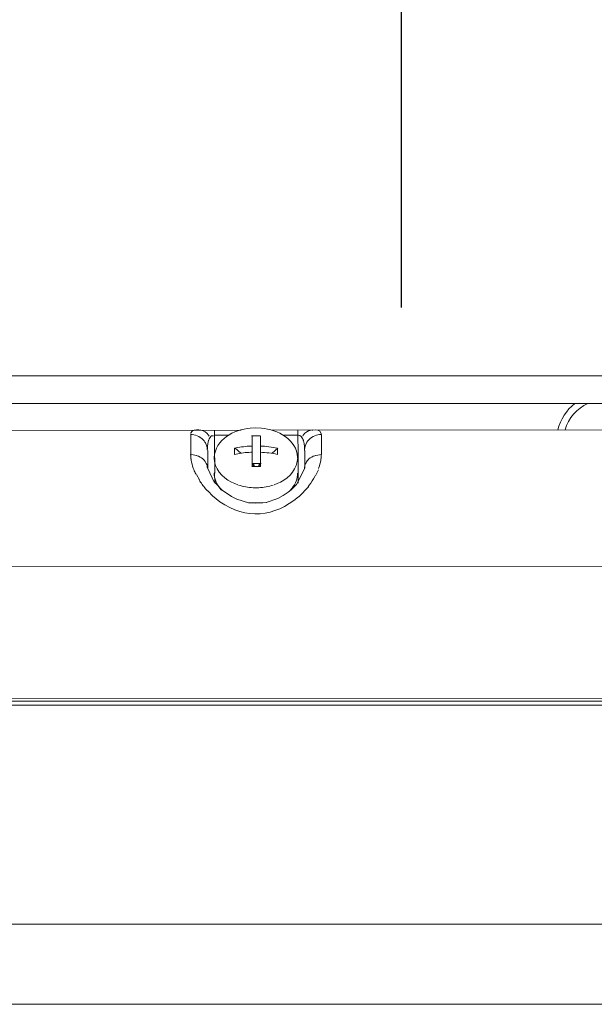
# Model space of a CAD drawing. Extents: x 230 to 4097, y 0 to 2754.
# Drawn here: x 953 to 995, y 1863 to 1934 of the extents above; entities that cross this region are included whole.
import ezdxf

# ---------------------------------------------------------------- set-up
doc = ezdxf.new("R2010")
doc.units = 0
doc.linetypes.add('CENTER', pattern=[50.8, 31.75, -6.35, 6.35, -6.35])
doc.layers.get('0').update_dxf_attribs({"linetype": 'CONTINUOUS'})
doc.layers.add('DANMEN', color=7, linetype='CONTINUOUS')
doc.layers.add('KIKI-2D2', color=7, linetype='CONTINUOUS')

# ---------------------------------------------------------------- blocks, each defined once
blk = doc.blocks.new('A$C6F920C24')
at = {"layer": 'KIKI-2D2', "color": 1}
blk.add_open_spline([(374.218, 390.443), (371.083, 389.182), (365.574, 386.966), (344.917, 384.019), (314.638, 373.367), (278.261, 350.604), (255.877, 315.5), (240.149, 268.623), (242.369, 213.103), (243.376, 163.057), (236.296, 111.989), (222.417, 82.065), (212.402, 60.474)], degree=3, knots=[0, 0, 0, 0, 10.089533, 17.732816, 62.361249, 105.608261, 143.463891, 184.728042, 252.21136, 307.851343, 335.173254, 405.956626, 405.956626, 405.956626, 405.956626], dxfattribs=at)

msp = doc.modelspace()

# ---------------------------------------------------------------- linework, layer by layer
at = {"layer": 'DANMEN', "color": 1, "linetype": 'CENTER'}
msp.add_line((980.996, 1913.538), (980.996, 1972.538), dxfattribs=at)
at = {"layer": 'KIKI-2D2', "color": 2, "lineweight": 18}
for points in [[(700.531, 1908.627), (1049.82, 1908.627)], [(700.561, 1906.625), (1049.85, 1906.625)], [(971.661, 1904.705), (999.71, 1904.726)], [(707.745, 1904.673), (969.417, 1904.705)], [(965.806, 1902.932), (965.806, 1904.387)], [(967.506, 1904.337), (968.552, 1904.337)], [(967.51, 1902.7), (967.51, 1904.708)], [(970.8, 1904.29), (970.492, 1904.298), (970.18, 1904.29)], [(970.21, 1904.293), (970.21, 1902.07)], [(970.83, 1904.293), (970.83, 1902.07)], [(972.471, 1904.337), (973.534, 1904.337)], [(973.522, 1904.712), (973.526, 1902.7)], [(973.534, 1904.337), (973.567, 1904.333), (973.652, 1904.307), (973.69, 1904.291), (973.724, 1904.274), (973.749, 1904.253), (973.77, 1904.219), (973.778, 1904.193), (973.77, 1904.172)], [(973.804, 1904.168), (973.804, 1904.164), (973.816, 1904.143), (973.829, 1904.126), (973.842, 1904.105), (973.85, 1904.088), (973.871, 1904.058), (973.875, 1904.037), (973.888, 1904.021), (973.892, 1903.999), (973.905, 1903.983), (973.909, 1903.953)], [(975.226, 1904.387), (975.226, 1902.932)], [(968.991, 1903.402), (969.409, 1903.027)], [(971.649, 1903.028), (972.066, 1903.403)], [(972.036, 1903.404), (972.036, 1903.383), (972.041, 1903.336), (972.041, 1903.041), (972.036, 1902.994), (972.036, 1902.952)], [(965.78, 1902.894), (965.78, 1902.932)], [(966.228, 1902.867), (966.224, 1902.871), (965.815, 1902.934)], [(967.021, 1901.956), (967.021, 1903.23)], [(967.519, 1901.593), (967.519, 1902.707)], [(973.526, 1901.593), (973.526, 1902.707)], [(974.028, 1903.23), (974.028, 1901.956)], [(975.226, 1902.934), (974.821, 1902.871)], [(967.485, 1900.947), (967.021, 1901.93)], [(970.185, 1902.069), (970.809, 1902.069)], [(970.35, 1902.069), (970.211, 1902.292)], [(970.227, 1902.293), (970.392, 1902.149)], [(970.231, 1902.296), (970.856, 1902.296)], [(970.666, 1902.146), (970.83, 1902.289)], [(970.687, 1902.07), (970.83, 1902.294)], [(974.02, 1901.96), (973.408, 1900.767)], [(966.198, 1901.5), (966.198, 1901.504), (966.418, 1901.103)], [(967.519, 1900.869), (967.51, 1901.637)], [(973.526, 1901.586), (973.526, 1900.869)], [(974.817, 1901.441), (974.998, 1901.829)], [(968.055, 1900.378), (967.498, 1900.947)], [(973.408, 1900.767), (973.02, 1900.395)], [(973.589, 1899.888), (974.298, 1900.643)], [(967.017, 1900.323), (967.392, 1899.947)], [(968.73, 1899.905), (968.055, 1900.378)], [(969.118, 1899.711), (968.721, 1899.905)], [(972.062, 1899.767), (971.227, 1899.489)], [(972.446, 1899.982), (972.062, 1899.767)], [(973.02, 1900.396), (972.809, 1900.218), (972.446, 1899.982)], [(969.953, 1899.466), (969.113, 1899.715)], [(969.881, 1899.472), (969.881, 1899.476), (970.492, 1899.434), (970.919, 1899.451)], [(970.974, 1899.453), (969.961, 1899.466)], [(971.252, 1899.491), (970.982, 1899.453)], [(697.865, 1894.829), (1052.49, 1894.883)], [(1045.935, 1885.143), (704.42, 1885.143)], [(1045.965, 1884.849), (704.451, 1884.849)], [(704.953, 1885.313), (1045.467, 1885.368)], [(966.524, 1863.271), (783.789, 1863.271), (775.011, 1863.275), (739.893, 1863.271), (717.945, 1863.271), (706.977, 1863.275), (696.005, 1863.271)], [(966.524, 1863.271), (975.306, 1863.275), (1010.416, 1863.271), (1032.364, 1863.271), (1043.345, 1863.275), (1054.313, 1863.271)]]:
    msp.add_lwpolyline(points, dxfattribs=at)
for points in [[(993.48, 1906.627), (992.876, 1906.146), (992.45, 1905.466), (992.265, 1904.72)], [(994.433, 1906.622), (993.627, 1906.259), (993.032, 1905.572), (992.783, 1904.724)], [(972.036, 1903.4), (971.631, 1903.484), (971.214, 1903.539), (970.8, 1903.551)], [(972.036, 1902.952), (971.631, 1903.041), (971.214, 1903.092), (970.8, 1903.104)]]:
    msp.add_open_spline(points, degree=3, dxfattribs=at)
for points in [[(965.793, 1904.459), (965.793, 1904.459), (965.801, 1904.506), (965.801, 1904.506), (965.882, 1904.729), (966.173, 1904.717), (966.362, 1904.712), (966.362, 1904.712), (966.443, 1904.708), (966.443, 1904.708)], [(967.485, 1902.703), (967.485, 1902.703), (967.485, 1902.72), (967.485, 1902.72), (967.544, 1904.036), (968.911, 1904.737), (970.079, 1904.846), (970.079, 1904.846), (970.484, 1904.863), (970.484, 1904.863)], [(973.492, 1902.703), (973.492, 1902.703), (973.492, 1902.72), (973.492, 1902.72), (973.45, 1904.024), (972.041, 1904.745), (970.893, 1904.846), (970.893, 1904.846), (970.484, 1904.863), (970.484, 1904.863)], [(974.542, 1904.708), (974.542, 1904.708), (974.588, 1904.708), (974.588, 1904.708), (974.812, 1904.742), (975.111, 1904.725), (975.187, 1904.468), (975.187, 1904.468), (975.196, 1904.387), (975.196, 1904.387)], [(965.78, 1904.387), (965.78, 1904.387), (965.898, 1904.383), (965.898, 1904.383), (966.202, 1904.362), (966.561, 1904.168), (966.746, 1903.924), (966.746, 1903.924), (966.814, 1903.826), (966.814, 1903.826)], [(966.438, 1904.708), (966.438, 1904.708), (966.519, 1904.708), (966.519, 1904.708), (966.78, 1904.645), (966.907, 1904.539), (967.075, 1904.341), (967.075, 1904.341), (967.118, 1904.274), (967.118, 1904.274)], [(967.075, 1903.97), (967.075, 1903.97), (967.084, 1903.987), (967.084, 1903.987), (967.109, 1904.054), (967.126, 1904.088), (967.164, 1904.143), (967.164, 1904.143), (967.177, 1904.16), (967.177, 1904.16)], [(967.177, 1904.164), (967.177, 1904.164), (967.181, 1904.172), (967.181, 1904.172), (967.265, 1904.295), (967.231, 1904.295), (967.388, 1904.295), (967.388, 1904.295), (967.426, 1904.291), (967.426, 1904.291)], [(974.542, 1904.712), (974.542, 1904.712), (974.462, 1904.708), (974.462, 1904.708), (974.213, 1904.662), (974.065, 1904.531), (973.905, 1904.341), (973.905, 1904.341), (973.863, 1904.274), (973.863, 1904.274)], [(975.196, 1904.387), (975.196, 1904.387), (975.078, 1904.383), (975.078, 1904.383), (974.782, 1904.362), (974.415, 1904.164), (974.238, 1903.924), (974.238, 1903.924), (974.162, 1903.831), (974.162, 1903.831)], [(966.814, 1903.826), (966.814, 1903.826), (966.843, 1903.776), (966.843, 1903.776), (966.919, 1903.654), (966.983, 1903.434), (966.983, 1903.287), (966.983, 1903.287), (966.987, 1903.232), (966.987, 1903.232)], [(966.987, 1903.325), (966.987, 1903.325), (966.987, 1903.362), (966.987, 1903.362), (966.999, 1903.464), (966.987, 1903.573), (967.012, 1903.67), (967.012, 1903.67), (967.012, 1903.704), (967.012, 1903.704)], [(967.012, 1903.704), (967.012, 1903.704), (967.016, 1903.73), (967.016, 1903.73), (967.033, 1903.814), (967.037, 1903.864), (967.067, 1903.945), (967.067, 1903.945), (967.075, 1903.97), (967.075, 1903.97)], [(968.94, 1902.952), (968.94, 1902.952), (968.94, 1902.978), (968.94, 1902.978), (968.932, 1903.092), (968.932, 1903.243), (968.94, 1903.357), (968.94, 1903.357), (968.94, 1903.399), (968.94, 1903.399)], [(970.176, 1903.551), (970.176, 1903.551), (970.113, 1903.547), (970.113, 1903.547), (969.758, 1903.539), (969.408, 1903.484), (969.062, 1903.425), (969.062, 1903.425), (968.94, 1903.399), (968.94, 1903.399)], [(973.909, 1903.953), (973.909, 1903.953), (973.918, 1903.932), (973.918, 1903.932), (973.935, 1903.869), (973.947, 1903.801), (973.968, 1903.734), (973.968, 1903.734), (973.968, 1903.708), (973.968, 1903.708)], [(973.968, 1903.708), (973.968, 1903.708), (973.972, 1903.666), (973.972, 1903.666), (973.989, 1903.565), (973.989, 1903.489), (973.994, 1903.388), (973.994, 1903.388), (973.994, 1903.303), (973.994, 1903.303)], [(974.162, 1903.831), (974.162, 1903.831), (974.141, 1903.776), (974.141, 1903.776), (974.048, 1903.616), (974.015, 1903.472), (973.994, 1903.287), (973.994, 1903.287), (973.994, 1903.232), (973.994, 1903.232)], [(965.81, 1902.607), (965.81, 1902.607), (965.806, 1902.641), (965.806, 1902.641), (965.801, 1902.713), (965.797, 1902.793), (965.789, 1902.865), (965.789, 1902.865), (965.785, 1902.894), (965.785, 1902.894)], [(965.991, 1901.903), (965.991, 1901.903), (965.966, 1901.966), (965.966, 1901.966), (965.907, 1902.156), (965.852, 1902.346), (965.823, 1902.54), (965.823, 1902.54), (965.81, 1902.607), (965.81, 1902.607)], [(966.194, 1902.869), (966.194, 1902.869), (966.253, 1902.852), (966.253, 1902.852), (966.379, 1902.822), (966.561, 1902.709), (966.658, 1902.624), (966.658, 1902.624), (966.704, 1902.578), (966.704, 1902.578)], [(969.176, 1900.759), (969.176, 1900.759), (968.965, 1900.839), (968.965, 1900.839), (968.299, 1901.096), (967.624, 1901.695), (967.506, 1902.429), (967.506, 1902.429), (967.481, 1902.703), (967.481, 1902.703)], [(970.176, 1903.104), (970.176, 1903.104), (970.113, 1903.1), (970.113, 1903.1), (969.784, 1903.092), (969.383, 1903.045), (969.062, 1902.978), (969.062, 1902.978), (968.94, 1902.952), (968.94, 1902.952)], [(971.8, 1900.759), (971.8, 1900.759), (972.015, 1900.839), (972.015, 1900.839), (972.69, 1901.122), (973.34, 1901.67), (973.466, 1902.429), (973.466, 1902.429), (973.5, 1902.703), (973.5, 1902.703)], [(974.782, 1902.873), (974.782, 1902.873), (974.732, 1902.852), (974.732, 1902.852), (974.588, 1902.818), (974.428, 1902.713), (974.31, 1902.62), (974.31, 1902.62), (974.272, 1902.578), (974.272, 1902.578)], [(975.196, 1902.936), (975.196, 1902.936), (975.196, 1902.86), (975.196, 1902.86), (975.187, 1902.772), (975.196, 1902.713), (975.175, 1902.616), (975.175, 1902.616), (975.171, 1902.578), (975.171, 1902.578)], [(966.173, 1901.498), (966.173, 1901.498), (966.152, 1901.536), (966.152, 1901.536), (966.109, 1901.646), (966.046, 1901.747), (966.012, 1901.857), (966.012, 1901.857), (965.991, 1901.903), (965.991, 1901.903)], [(966.704, 1902.578), (966.704, 1902.578), (966.721, 1902.569), (966.721, 1902.569), (966.751, 1902.527), (966.789, 1902.51), (966.814, 1902.456), (966.814, 1902.456), (966.822, 1902.439), (966.822, 1902.439)], [(966.822, 1902.439), (966.822, 1902.439), (966.856, 1902.401), (966.856, 1902.401), (966.94, 1902.232), (966.97, 1902.198), (966.983, 1902.004), (966.983, 1902.004), (966.987, 1901.953), (966.987, 1901.953)], [(974.01, 1902.122), (974.01, 1902.122), (974.01, 1902.105), (974.01, 1902.105), (974.002, 1902.072), (974.002, 1902.038), (973.994, 1902.004), (973.994, 1902.004), (973.994, 1901.953), (973.994, 1901.953)], [(974.158, 1902.439), (974.158, 1902.439), (974.141, 1902.413), (974.141, 1902.413), (974.078, 1902.325), (974.057, 1902.261), (974.019, 1902.156), (974.019, 1902.156), (974.01, 1902.122), (974.01, 1902.122)], [(974.272, 1902.578), (974.272, 1902.578), (974.259, 1902.565), (974.259, 1902.565), (974.226, 1902.531), (974.196, 1902.498), (974.162, 1902.456), (974.162, 1902.456), (974.158, 1902.439), (974.158, 1902.439)], [(975.171, 1902.578), (975.171, 1902.578), (975.162, 1902.515), (975.162, 1902.515), (975.141, 1902.358), (975.078, 1902.152), (975.027, 1901.996), (975.027, 1901.996), (975.002, 1901.937), (975.002, 1901.937)], [(968.008, 1900.366), (968.008, 1900.366), (967.987, 1900.387), (967.987, 1900.387), (967.721, 1900.687), (967.527, 1901.054), (967.489, 1901.455), (967.489, 1901.455), (967.485, 1901.59), (967.485, 1901.59)], [(972.986, 1900.388), (972.986, 1900.388), (973.002, 1900.409), (973.002, 1900.409), (973.264, 1900.695), (973.462, 1901.067), (973.483, 1901.459), (973.483, 1901.459), (973.492, 1901.59), (973.492, 1901.59)], [(974.787, 1901.443), (974.787, 1901.443), (974.74, 1901.359), (974.74, 1901.359), (974.626, 1901.139), (974.479, 1900.92), (974.327, 1900.722), (974.327, 1900.722), (974.268, 1900.642), (974.268, 1900.642)], [(966.987, 1900.321), (966.987, 1900.321), (966.924, 1900.401), (966.924, 1900.401), (966.755, 1900.583), (966.578, 1900.823), (966.447, 1901.03), (966.447, 1901.03), (966.392, 1901.106), (966.392, 1901.106)], [(970.484, 1900.539), (970.484, 1900.539), (970.425, 1900.539), (970.425, 1900.539), (970.066, 1900.544), (969.708, 1900.598), (969.362, 1900.695), (969.362, 1900.695), (969.244, 1900.733), (969.244, 1900.733)], [(970.484, 1900.539), (970.484, 1900.539), (970.556, 1900.539), (970.556, 1900.539), (970.914, 1900.548), (971.273, 1900.594), (971.615, 1900.695), (971.615, 1900.695), (971.737, 1900.733), (971.737, 1900.733)], [(973.559, 1899.891), (973.559, 1899.891), (973.555, 1899.891), (973.555, 1899.891), (971.842, 1898.419), (969.771, 1898.224), (967.885, 1899.528), (967.885, 1899.528), (967.362, 1899.95), (967.362, 1899.95)], [(875.157, 1869.05), (875.157, 1869.05), (1068.292, 1869.05), (1068.292, 1869.05), (945.309, 1869.046), (994.327, 1869.054), (1043.345, 1869.046), (1043.345, 1869.046), (1054.313, 1869.05), (1054.313, 1869.05)]]:
    msp.add_open_spline(points, degree=3, knots=[0, 0, 0, 0, 1, 1, 1, 2, 2, 2, 3, 3, 3, 3], dxfattribs=at)

# ---------------------------------------------------------------- block references
msp.add_blockref('A$C6F920C24', (692.832, 1844.522))

doc.saveas('drawing.dxf')
